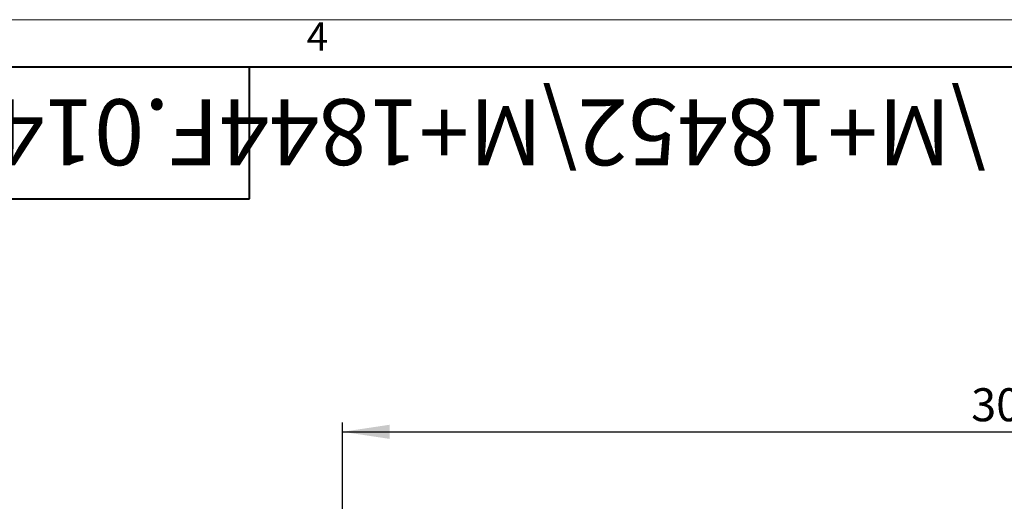
# Model space of a CAD drawing. Units: millimetres. Extents: x -59 to 2070, y -1 to 594.
# Drawn here: x 66 to 170, y 543 to 594 of the extents above; entities that cross this region are included whole.
import ezdxf
from ezdxf.enums import TextEntityAlignment as Align

# ---------------------------------------------------------------- set-up
doc = ezdxf.new("R2010")
doc.units = ezdxf.units.MM
doc.layers.add('AM_4', color=3, linetype='Continuous')
doc.layers.add('TEXT', color=2, linetype='Continuous', lineweight=15)
doc.styles.add('SLDTEXTSTYLE0', font='GOST2304A.TTF')
doc.styles.add('SLDTEXTSTYLE1', font='GOST2304A.TTF')
doc.styles.add('SLDTEXTSTYLE5', font='GOST2304A.TTF', dxfattribs={"bigfont": 'bigfont'})
doc.styles.add('SLDTEXTSTYLE7', font='GOST2304A.TTF')
doc.dimstyles.new('SLDDIMSTYLE0', dxfattribs={"dimtxt": 3.5, "dimasz": 5, "dimexe": 0, "dimexo": 0.0625, "dimgap": 0.875, "dimtad": 2, "dimdec": 1, "dimlfac": 20, "dimrnd": 1e-09, "dimzin": 12, "dimdsep": 46, "dimtxsty": 'SLDTEXTSTYLE0', "dimsah": 1, "dimcen": 0.09, "dimadec": 0, "dimazin": 3, "dimtfac": 1, "dimtofl": 0, "dimtmove": 0, "dimatfit": 3, "dimfxl": 0, "dimfrac": 2, "dimtolj": 1, "dimtzin": 12, "dimarcsym": 0})

# ---------------------------------------------------------------- blocks, each defined once
blk = doc.blocks.new('Блок13')
at = {"color": 7, "style": 'SLDTEXTSTYLE1'}
blk.add_attdef('AUTOATTR5', text='', height=3, dxfattribs=at).set_placement((0.06, -0.22), align=Align.BOTTOM_LEFT)
blk = doc.blocks.new('_D')
at = {"layer": 'AM_4'}
for p, q in [((99.85, 510.93), (99.85, 551.3)), ((250.35, 510.93), (250.35, 551.3)), ((99.85, 550.3), (250.35, 550.3))]:
    blk.add_line(p, q, dxfattribs=at)
for points in [[(99.85, 550.3), (104.85, 549.55), (104.85, 551.05)], [(250.35, 550.3), (245.35, 551.05), (245.35, 549.55)]]:
    blk.add_solid(points, dxfattribs=at)
at = {"layer": 'AM_4', "char_height": 3.5, "attachment_point": 1, "style": 'SLDTEXTSTYLE7'}
for s, insert in [('*', (174.44, 554.92, 1.98)), ('3010', (166.48, 554.92, 1.98))]:
    blk.add_mtext(s, dxfattribs=dict(at, insert=insert))

msp = doc.modelspace()

# ---------------------------------------------------------------- linework, layer by layer
at = {"color": 7, "linetype": 'Continuous', "lineweight": 0}
msp.add_line((0, 594), (841, 594), dxfattribs=at)
at = {"color": 9, "linetype": 'Continuous', "lineweight": 40}
for p, q in [((20, 589), (836, 589)), ((90, 575), (90, 589)), ((20, 575), (90, 575))]:
    msp.add_line(p, q, dxfattribs=at)

# ---------------------------------------------------------------- block references
ref = msp.add_blockref('Блок13', (96, 590))
ref.add_attrib('AUTOATTR5', '4', dxfattribs={"layer": 'TEXT', "height": 3, "style": 'SLDTEXTSTYLE1'}).set_placement((96.0587161, 589.7812113), align=Align.BOTTOM_LEFT)

# ---------------------------------------------------------------- texts
at = {"layer": 'TEXT', "insert": (54.3263984, 578.5629248), "char_height": 7, "attachment_point": 2, "rotation": 180, "style": 'SLDTEXTSTYLE5'}
msp.add_mtext('\\M+18452\\M+1844F.014.12-00-0\\M+18452\\M+18441', dxfattribs=at)

# ---------------------------------------------------------------- dimensions: what is measured, and where the dimension line sits
at = {"layer": 'AM_4'}
dim = msp.add_linear_dim(base=(250.3539488, 550.3048571), p1=(99.8539488, 510.9289029), p2=(250.3539488, 510.9289029), text='<>*', dimstyle='SLDDIMSTYLE0', dxfattribs=at)
dim.commit()
dim.dimension.update_dxf_attribs({"geometry": '_D', "text_midpoint": (171.5825418, 550.3048571), "dimtype": 160})

doc.saveas('drawing.dxf')
